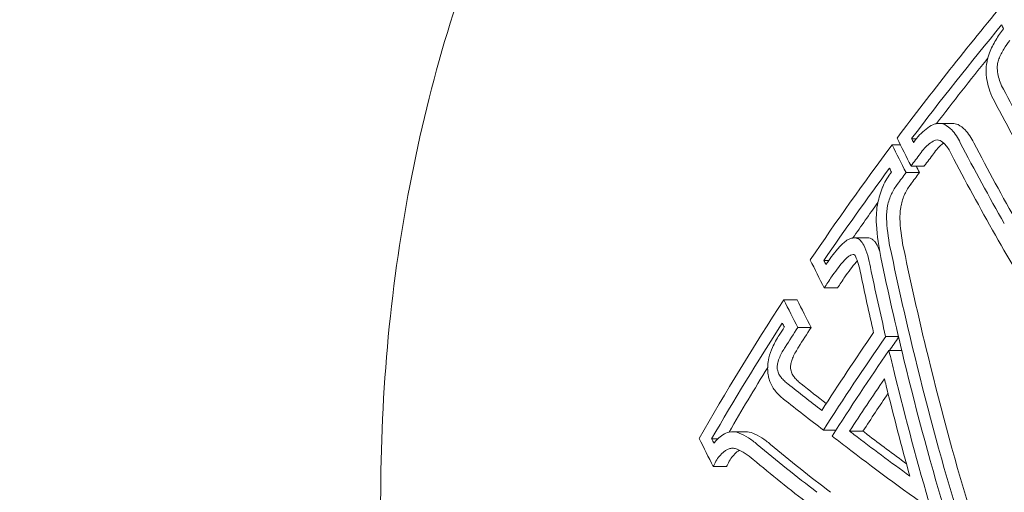
# Model space of a CAD drawing. Units: millimetres. Extents: x -2551 to 3960, y -3259 to 3942.
# Drawn here: x 909 to 921, y 1000 to 1006 of the extents above; entities that cross this region are included whole.
import ezdxf

# ---------------------------------------------------------------- set-up
doc = ezdxf.new("R2010")
doc.units = ezdxf.units.MM
doc.header["$LTSCALE"] = 0.2
doc.header["$MEASUREMENT"] = 0
doc.header["$PDMODE"] = 1
doc.layers.add('HAGS-Dim Plan', color=7, linetype='Continuous', lineweight=100)
doc.styles.get("Standard").update_dxf_attribs({"font": 'g13f12d.shx', "height": 300})
doc.dimstyles.new('HAGS - Dim Plan', dxfattribs={"dimtxt": 300, "dimasz": 200, "dimexe": 0.18, "dimexo": 0.0625, "dimgap": 150, "dimtad": 0, "dimlfac": 0.001, "dimrnd": 0.05, "dimzin": 1, "dimdsep": 46, "dimtxsty": 'Standard', "dimblk": 'HAGS - Dim Plan arrow', "dimcen": 0.1, "dimse1": 1, "dimse2": 1, "dimclrd": 1, "dimadec": 0, "dimazin": 0, "dimtfac": 1, "dimtofl": 0, "dimtmove": 0, "dimatfit": 3, "dimfxl": 1, "dimtolj": 1, "dimtzin": 0, "dimarcsym": 0})

# ---------------------------------------------------------------- blocks, each defined once
blk = doc.blocks.new('HAGS - Dim Plan arrow')
at = {"color": 1, "lineweight": 0}
blk.add_lwpolyline([(0, 0, 0, 0.35, 0), (-1, 0, 0.015, 0.015, 0)], format="xyseb", dxfattribs=at)
blk = doc.blocks.new('*D6')
at = {"layer": 'Defpoints', "color": 0, "transparency": 16777216}
for p in [(4.48, 2559.48), (4.48, -2549.111), (3763.486, -2549.111)]:
    blk.add_point(p, dxfattribs=at)
at = {"layer": 'HAGS-Dim Plan', "color": 1, "lineweight": -2, "transparency": 16777216}
for p, q in [((3763.486, 2359.48), (3763.486, 580.621)), ((3763.486, -2349.111), (3763.486, -570.252))]:
    blk.add_line(p, q, dxfattribs=at)
at = {"layer": 'HAGS-Dim Plan', "color": 1, "lineweight": -2, "transparency": 16777216, "xscale": 200, "yscale": 200, "zscale": 200}
for p, rotation in [((3763.486, 2559.48), 90), ((3763.486, -2549.111), 270)]:
    blk.add_blockref('HAGS - Dim Plan arrow', p, dxfattribs=dict(at, rotation=rotation))
at = {"layer": 'HAGS-Dim Plan', "color": 0, "lineweight": 50, "transparency": 16777216, "insert": (3763.486, 5.185), "char_height": 300, "attachment_point": 5, "rotation": 90}
blk.add_mtext('\\A1;5.10m', dxfattribs=at)
blk = doc.blocks.new('*D7')
at = {"layer": 'Defpoints', "color": 0, "transparency": 16777216}
for p in [(2559.48, 3745.169), (-2548.52, 4.48), (2559.48, 4.48)]:
    blk.add_point(p, dxfattribs=at)
at = {"layer": 'HAGS-Dim Plan', "color": 1, "lineweight": -2, "transparency": 16777216}
for p, q in [((-2348.52, 3745.169), (-569.956, 3745.169)), ((2359.48, 3745.169), (580.917, 3745.169))]:
    blk.add_line(p, q, dxfattribs=at)
at = {"layer": 'HAGS-Dim Plan', "color": 1, "lineweight": -2, "transparency": 16777216, "xscale": 200, "yscale": 200, "zscale": 200, "rotation": 180}
blk.add_blockref('HAGS - Dim Plan arrow', (-2548.52, 3745.169), dxfattribs=at)
at = {"layer": 'HAGS-Dim Plan', "color": 1, "lineweight": -2, "transparency": 16777216, "xscale": 200, "yscale": 200, "zscale": 200}
blk.add_blockref('HAGS - Dim Plan arrow', (2559.48, 3745.169), dxfattribs=at)
at = {"layer": 'HAGS-Dim Plan', "color": 0, "lineweight": 50, "transparency": 16777216, "insert": (5.48, 3745.169), "char_height": 300, "attachment_point": 5}
blk.add_mtext('\\A1;5.10m', dxfattribs=at)
blk = doc.blocks.new('*D9')
at = {"layer": 'Defpoints', "color": 0, "transparency": 16777216}
for p in [(1058.984, 3320.95), (1058.984, 1000, 826.828), (-1058.724, 994.463, 826.811)]:
    blk.add_point(p, dxfattribs=at)
at = {"layer": 'HAGS-Dim Plan', "color": 1, "lineweight": -2, "transparency": 16777216}
for p, q in [((-858.724, 3320.95), (-579.115, 3320.95)), ((858.984, 3320.95), (579.376, 3320.95))]:
    blk.add_line(p, q, dxfattribs=at)
at = {"layer": 'HAGS-Dim Plan', "color": 1, "lineweight": -2, "transparency": 16777216, "xscale": 200, "yscale": 200, "zscale": 200, "rotation": 180}
blk.add_blockref('HAGS - Dim Plan arrow', (-1058.724, 3320.95), dxfattribs=at)
at = {"layer": 'HAGS-Dim Plan', "color": 1, "lineweight": -2, "transparency": 16777216, "xscale": 200, "yscale": 200, "zscale": 200}
blk.add_blockref('HAGS - Dim Plan arrow', (1058.984, 3320.95), dxfattribs=at)
at = {"layer": 'HAGS-Dim Plan', "color": 0, "lineweight": 50, "transparency": 16777216, "insert": (0.13, 3320.95), "char_height": 300, "attachment_point": 5}
blk.add_mtext('\\A1;2.10m', dxfattribs=at)

msp = doc.modelspace()

# ---------------------------------------------------------------- linework, layer by layer
at = {"linetype": 'Continuous', "lineweight": 0}
for p, q in [((920.724, 1004.539), (920.562, 1004.539)), ((920.095, 1004.281), (919.996, 1004.281)), ((920.29, 1004.355), (920.231, 1004.355)), ((920.385, 1004.025), (920.224, 1004.025)), ((920.325, 1003.945), (920.164, 1003.945)), ((919.698, 1003.157), (919.537, 1003.157)), ((919.229, 1002.885), (919.172, 1002.885)), ((919.336, 1002.555), (919.175, 1002.555)), ((918.849, 1002.41), (918.687, 1002.41)), ((919.017, 1002.074), (918.856, 1002.074)), ((920.072, 1001.967), (919.918, 1001.967)), ((920.113, 1001.796), (919.957, 1001.796)), ((918.228, 1000.817), (918.067, 1000.817)), ((919.316, 1000.836), (919.166, 1000.836)), ((919.643, 1000.823), (919.482, 1000.823)), ((917.889, 1000.73), (917.815, 1000.73)), ((917.996, 1000.396), (917.835, 1000.396))]:
    msp.add_line(p, q, dxfattribs=at)
for centre, major_axis, ratio, start_param, end_param in [((945.573, 1001.609), (-29.502, -16.753), 0.559917, -0.980672, -0.909669), ((945.655, 1001.465), (-29.513, -16.759), 0.559917, -0.974606, -0.915562), ((945.817, 1001.465), (-29.513, -16.759), 0.559917, -0.957208, -0.923324), ((945.573, 1001.609), (-29.502, -16.753), 0.559917, -0.906258, -0.846925), ((948.174, 1002.752), (28.789, -17.647), 0.581736, -2.396236, -2.382414), ((948.259, 1002.891), (28.769, -17.634), 0.581736, -2.390344, -2.388388), ((948.528, 1003.33), (28.697, -17.59), 0.581736, -2.370271, -2.330058), ((948.69, 1003.33), (28.697, -17.59), 0.581736, -2.370271, -2.330058), ((948.443, 1003.191), (28.721, -17.605), 0.581736, -2.370433, -2.330058), ((945.655, 1001.465), (-29.513, -16.759), 0.559917, -0.900286, -0.852808), ((945.817, 1001.465), (-29.513, -16.759), 0.559917, -0.882568, -0.864334), ((920.049, 1003.453), (-0.044, -0.541), 0.445711, -1.71048, -1.280417), ((920.441, 1003.422), (0.033, -1.304), 0.489802, -1.502439, -1.188873), ((920.498, 1003.454), (0.03, -1.167), 0.489931, -1.50216, -1.188083), ((920.659, 1003.454), (0.03, -1.167), 0.489931, -1.50216, -1.188083), ((948.443, 1003.191), (28.721, -17.605), 0.581736, -2.330058, -2.290142), ((919.612, 1002.7), (0.076, -0.612), 0.478878, 2.006555, 2.159902), ((947.272, 1001.281), (28.945, -17.742), 0.581736, -2.39588, -2.382133), ((947.357, 1001.42), (28.935, -17.736), 0.581736, -2.389998, -2.388055), ((919.394, 1002.647), (0.059, -0.48), 0.477714, 1.673535, 2.15686), ((947.491, 1000.763), (20.546, -27.026), 0.736711, -2.144672, -2.121693), ((947.598, 1000.845), (20.539, -27.017), 0.736711, -2.144558, -2.117558), ((945.573, 1001.609), (-29.502, -16.753), 0.559917, -0.82649, -0.755312), ((945.655, 1001.465), (-29.513, -16.759), 0.559917, -0.820582, -0.761222), ((946.217, 1000.475), (-29.56, -16.786), 0.559917, -0.857727, -0.817849), ((946.299, 1000.331), (-29.563, -16.787), 0.559917, -0.861869, -0.813883), ((946.461, 1000.331), (-29.563, -16.787), 0.559917, -0.861518, -0.85462), ((947.598, 1000.844), (20.537, -27.018), 0.736725, -2.112032, -2.103123), ((945.817, 1001.465), (-29.513, -16.759), 0.559917, -0.79783, -0.764725), ((918.802, 1001.595), (-0.0006, -0.0741), 0.464711, -1.655779, -1.134268), ((947.598, 1000.844), (20.537, -27.018), 0.736725, -2.103123, -2.050087), ((947.49, 1000.762), (20.544, -27.027), 0.736725, -2.103644, -2.101), ((947.49, 1000.762), (20.544, -27.027), 0.736725, -2.101, -2.065768), ((918.075, 1000.455), (-0.022, 0.361), 0.776278, -0.343811, 0.112557), ((918.237, 1000.455), (-0.022, 0.361), 0.776266, -0.343917, -0.047662), ((945.952, 999.127), (28.968, -17.756), 0.581736, -2.395828, -2.381911), ((946.037, 999.266), (28.974, -17.76), 0.581736, -2.389918, -2.387733), ((946.515, 1000.104), (32.823, -8.867), 0.336134, -2.504081, -2.463302), ((946.677, 1000.104), (32.823, -8.867), 0.336134, -2.504081, -2.463302), ((946.468, 999.929), (32.825, -8.861), 0.336254, -2.504208, -2.465678)]:
    msp.add_ellipse(centre, major_axis=major_axis, ratio=ratio, start_param=start_param, end_param=end_param, dxfattribs=at)
at = {"linetype": 'Continuous', "lineweight": 0, "extrusion": (0, 0, -1)}
for centre, major_axis, ratio, start_param, end_param in [((949.101, 1004.264), (-28.51, 17.476), 0.581736, -0.752672, -0.7507), ((948.932, 1003.992), (-28.575, 17.502), 0.581976, -0.804467, -0.771157), ((948.843, 1003.843), (-28.6, 17.531), 0.581736, -0.810645, -0.771599), ((948.125, 1002.672), (-28.801, 17.654), 0.581736, -0.759199, -0.745383), ((945.682, 1001.417), (29.516, 16.761), 0.559917, -2.226045, -2.225864), ((945.764, 1001.273), (29.526, 16.766), 0.559917, -2.232018, -2.225716), ((945.925, 1001.273), (29.526, 16.766), 0.559917, -2.232018, -2.225716), ((948.286, 1002.672), (-28.801, 17.654), 0.581736, -0.759199, -0.755919), ((948.04, 1002.533), (-28.82, 17.666), 0.581736, -0.753307, -0.751355), ((945.764, 1001.273), (29.526, 16.766), 0.559917, -2.241516, -2.235427), ((945.925, 1001.273), (29.526, 16.766), 0.559917, -2.241516, -2.235427), ((947.827, 1001.02), (-20.539, 26.98), 0.736543, -1.033455, -0.995573), ((947.988, 1001.02), (-20.539, 26.98), 0.736543, -1.033455, -0.995573), ((947.719, 1000.938), (-20.548, 26.992), 0.736543, -1.03558, -0.995662), ((945.764, 1001.273), (29.526, 16.766), 0.559917, -2.294711, -2.28914), ((945.925, 1001.273), (29.526, 16.766), 0.559917, -2.294711, -2.28914), ((946.978, 1000.801), (-28.971, 17.758), 0.581736, -0.759507, -0.745772), ((947.139, 1000.801), (-28.971, 17.758), 0.581736, -0.759507, -0.745772), ((946.893, 1000.662), (-28.976, 17.761), 0.581736, -0.753623, -0.75168), ((945.682, 1001.417), (29.516, 16.761), 0.559917, -2.32508, -2.321014), ((945.764, 1001.273), (29.526, 16.766), 0.559917, -2.325124, -2.31513), ((945.925, 1001.273), (29.526, 16.766), 0.559917, -2.325124, -2.31513), ((946.371, 1000.205), (29.565, 16.788), 0.559917, -2.325449, -2.281626), ((947.827, 1001.02), (-20.539, 26.98), 0.736543, -1.096381, -1.033455), ((947.988, 1001.02), (-20.539, 26.98), 0.736543, -1.096381, -1.033455), ((947.719, 1000.938), (-20.548, 26.992), 0.736543, -1.098538, -1.03558), ((946.739, 1000.958), (-32.867, 8.642), 0.328676, -0.666307, -0.643171), ((946.9, 1000.958), (-32.867, 8.642), 0.328676, -0.660307, -0.643171), ((946.452, 1000.061), (29.566, 16.789), 0.559917, -2.316813, -2.290007), ((946.614, 1000.061), (29.566, 16.789), 0.559917, -2.316813, -2.297424), ((946.691, 1000.775), (-32.872, 8.643), 0.328676, -0.670272, -0.643217), ((946.746, 1000.958), (-32.805, 8.872), 0.336456, -0.689261, -0.68659), ((946.908, 1000.958), (-32.805, 8.872), 0.336456, -0.689261, -0.68659), ((946.697, 1000.777), (-32.811, 8.874), 0.336456, -0.686944, -0.677952), ((946.746, 1000.958), (-32.805, 8.872), 0.336456, -0.724872, -0.689261), ((946.908, 1000.958), (-32.805, 8.872), 0.336456, -0.714434, -0.689261), ((946.697, 1000.777), (-32.811, 8.874), 0.336456, -0.740536, -0.686944)]:
    msp.add_ellipse(centre, major_axis=major_axis, ratio=ratio, start_param=start_param, end_param=end_param, dxfattribs=at)
at = {"linetype": 'Continuous', "lineweight": 0}
for points, knots in [([(915.859, 991.432), (915.302, 992.413), (914.845, 993.54), (914.17, 995.971), (913.952, 997.275), (913.773, 999.926), (913.811, 1001.274), (914.141, 1003.883), (914.433, 1005.144), (915.244, 1007.457), (915.764, 1008.507), (916.992, 1010.289), (917.699, 1011.02), (919.224, 1012.059), (920.04, 1012.377), (921.046, 1012.49), (921.22, 1012.5), (921.395, 1012.5)], [3.9461, 3.9461, 3.9461, 3.9461, 4.272572, 4.272572, 4.59845, 4.59845, 4.923572, 4.923572, 5.248838, 5.248838, 5.575028, 5.575028, 5.90099, 5.90099, 6.217179, 6.217179, 6.283185, 6.283185, 6.283185, 6.283185]), ([(921.343, 1005.681), (921.309, 1005.64), (921.277, 1005.595), (921.219, 1005.497), (921.193, 1005.445), (921.171, 1005.39)], [-0.03623467, -0.03623467, -0.03623467, -0.03623467, -0.01813123, -0.01813123, 0, 0, 0, 0]), ([(921.418, 1005.54), (921.391, 1005.509), (921.367, 1005.474), (921.322, 1005.399), (921.302, 1005.359), (921.285, 1005.317)], [-0.02776027, -0.02776027, -0.02776027, -0.02776027, -0.01389157, -0.01389157, 0, 0, 0, 0]), ([(921.171, 1005.39), (921.154, 1005.345), (921.143, 1005.297), (921.136, 1005.25), (921.132, 1005.218), (921.13, 1005.187), (921.131, 1005.156)], [0, 0, 0, 0, 0.601367, 0.601367, 0.601367, 1, 1, 1, 1]), ([(921.285, 1005.317), (921.279, 1005.299), (921.274, 1005.28), (921.266, 1005.237), (921.265, 1005.218), (921.265, 1005.204)], [-0.007290408, -0.007290408, -0.007290408, -0.007290408, -0.004079665, -0.004079665, 0, 0, 0, 0]), ([(921.265, 1005.204), (921.27, 1005.145), (921.282, 1005.089), (921.3, 1005.038), (921.311, 1005.007), (921.325, 1004.978), (921.341, 1004.951)], [0, 0, 0, 0, 0.615898, 0.615898, 0.615898, 1, 1, 1, 1]), ([(921.131, 1005.156), (921.136, 1005.074), (921.152, 1004.997), (921.175, 1004.929), (921.19, 1004.885), (921.209, 1004.845), (921.231, 1004.808)], [0, 0, 0, 0, 0.61299, 0.61299, 0.61299, 1, 1, 1, 1]), ([(920.489, 1004.524), (920.432, 1004.496), (920.377, 1004.453), (920.328, 1004.4), (920.303, 1004.373), (920.28, 1004.344), (920.258, 1004.312)], [0, 0, 0, 0, 0.670465, 0.670465, 0.670465, 1, 1, 1, 1]), ([(920.631, 1004.525), (920.603, 1004.537), (920.573, 1004.542), (920.543, 1004.538), (920.525, 1004.536), (920.507, 1004.532), (920.489, 1004.524)], [0, 0, 0, 0, 0.629918, 0.629918, 0.629918, 1, 1, 1, 1]), ([(920.819, 1004.305), (920.791, 1004.367), (920.756, 1004.42), (920.715, 1004.461), (920.689, 1004.487), (920.661, 1004.509), (920.631, 1004.525)], [0, 0, 0, 0, 0.612977, 0.612977, 0.612977, 1, 1, 1, 1]), ([(920.981, 1004.305), (920.953, 1004.367), (920.917, 1004.42), (920.877, 1004.461), (920.851, 1004.487), (920.822, 1004.509), (920.792, 1004.525)], [0, 0, 0, 0, 0.0002448678, 0.0002448678, 0.0002448678, 0.0004002925, 0.0004002925, 0.0004002925, 0.0004002925]), ([(920.506, 1004.333), (920.464, 1004.311), (920.423, 1004.279), (920.386, 1004.239), (920.368, 1004.219), (920.351, 1004.196), (920.335, 1004.172)], [0, 0, 0, 0, 0.672146, 0.672146, 0.672146, 1, 1, 1, 1]), ([(920.617, 1004.302), (920.593, 1004.284), (920.569, 1004.263), (920.547, 1004.239), (920.529, 1004.219), (920.512, 1004.196), (920.496, 1004.172)], [0.0000792445, 0.0000792445, 0.0000792445, 0.0000792445, 0.0001991011, 0.0001991011, 0.0001991011, 0.0002965935, 0.0002965935, 0.0002965935, 0.0002965935]), ([(920.574, 1004.333), (920.563, 1004.337), (920.552, 1004.34), (920.526, 1004.339), (920.514, 1004.336), (920.506, 1004.333)], [-0.007044829, -0.007044829, -0.007044829, -0.007044829, -0.003928927, -0.003928927, 0, 0, 0, 0]), ([(920.709, 1004.171), (920.689, 1004.216), (920.664, 1004.255), (920.635, 1004.286), (920.616, 1004.305), (920.595, 1004.321), (920.574, 1004.333)], [0, 0, 0, 0, 0.612925, 0.612925, 0.612925, 1, 1, 1, 1]), ([(919.988, 1003.951), (919.949, 1003.902), (919.915, 1003.846), (919.886, 1003.781), (919.884, 1003.777), (919.883, 1003.773), (919.881, 1003.769), (919.855, 1003.708), (919.835, 1003.642), (919.822, 1003.575), (919.82, 1003.566), (919.818, 1003.557), (919.817, 1003.548)], [0, 0, 0, 0, 0.471031, 0.471031, 0.471031, 0.5, 0.5, 0.5, 0.940401, 0.940401, 0.940401, 1, 1, 1, 1]), ([(920.058, 1003.803), (920.031, 1003.77), (920.007, 1003.73), (919.987, 1003.687), (919.967, 1003.643), (919.951, 1003.594), (919.941, 1003.544), (919.94, 1003.538), (919.938, 1003.531), (919.937, 1003.524)], [0, 0, 0, 0, 0.46845, 0.46845, 0.46845, 0.937477, 0.937477, 0.937477, 1, 1, 1, 1]), ([(920.22, 1003.803), (920.192, 1003.77), (920.168, 1003.73), (920.148, 1003.687), (920.128, 1003.643), (920.113, 1003.594), (920.103, 1003.544), (920.101, 1003.538), (920.1, 1003.531), (920.099, 1003.524)], [0, 0, 0, 0, 0.0001534221, 0.0001534221, 0.0001534221, 0.0003081837, 0.0003081837, 0.0003081837, 0.0003288043, 0.0003288043, 0.0003288043, 0.0003288043]), ([(919.937, 1003.524), (919.933, 1003.497), (919.931, 1003.469), (919.928, 1003.414), (919.928, 1003.386), (919.93, 1003.359)], [-0.01663719, -0.01663719, -0.01663719, -0.01663719, -0.00831864, -0.00831864, 0, 0, 0, 0]), ([(920.099, 1003.524), (920.095, 1003.497), (920.092, 1003.469), (920.09, 1003.414), (920.09, 1003.386), (920.091, 1003.359)], [-0.0166371, -0.0166371, -0.0166371, -0.0166371, -0.00831861, -0.00831861, 0, 0, 0, 0]), ([(919.423, 1003.108), (919.408, 1003.096), (919.393, 1003.083), (919.364, 1003.054), (919.349, 1003.038), (919.336, 1003.021)], [-0.01611388, -0.01611388, -0.01611388, -0.01611388, -0.00805692, -0.00805692, 0, 0, 0, 0]), ([(919.534, 1003.157), (919.516, 1003.156), (919.496, 1003.151), (919.459, 1003.134), (919.441, 1003.123), (919.423, 1003.108)], [-0.01853932, -0.01853932, -0.01853932, -0.01853932, -0.00930851, -0.00930851, 0, 0, 0, 0]), ([(919.652, 1003.07), (919.641, 1003.093), (919.627, 1003.112), (919.612, 1003.126), (919.596, 1003.14), (919.579, 1003.15), (919.561, 1003.154), (919.552, 1003.156), (919.543, 1003.157), (919.534, 1003.157)], [0, 0, 0, 0, 0.401352, 0.401352, 0.401352, 0.806026, 0.806026, 0.806026, 1, 1, 1, 1]), ([(919.734, 1002.802), (919.725, 1002.851), (919.714, 1002.898), (919.686, 1002.988), (919.67, 1003.031), (919.652, 1003.07)], [-0.03171042, -0.03171042, -0.03171042, -0.03171042, -0.01585195, -0.01585195, 0, 0, 0, 0]), ([(919.813, 1003.07), (919.806, 1003.084), (919.799, 1003.097), (919.781, 1003.119), (919.772, 1003.128), (919.752, 1003.143), (919.741, 1003.148), (919.72, 1003.156), (919.709, 1003.157), (919.698, 1003.157)], [-0.02264015, -0.02264015, -0.02264015, -0.02264015, -0.01696439, -0.01696439, -0.01129362, -0.01129362, -0.00567377, -0.00567377, -0.00041275, -0.00041275, -0.00041275, -0.00041275]), ([(919.336, 1003.021), (919.311, 1002.993), (919.287, 1002.963), (919.264, 1002.933), (919.241, 1002.902), (919.219, 1002.87), (919.196, 1002.837)], [1.45111128, 1.45111128, 1.45111128, 1.45111128, 1.46507953, 1.46507953, 1.46507953, 1.47904767, 1.47904767, 1.47904767, 1.47904767]), ([(919.523, 1002.957), (919.513, 1002.956), (919.503, 1002.953), (919.484, 1002.944), (919.475, 1002.938), (919.466, 1002.93)], [-0.009552652, -0.009552652, -0.009552652, -0.009552652, -0.004797719, -0.004797719, 0, 0, 0, 0]), ([(919.552, 1002.936), (919.55, 1002.941), (919.545, 1002.947), (919.535, 1002.954), (919.53, 1002.957), (919.523, 1002.957)], [-0.008321722, -0.008321722, -0.008321722, -0.008321722, -0.003328441, -0.003328441, 0, 0, 0, 0]), ([(919.399, 1002.864), (919.375, 1002.836), (919.352, 1002.808), (919.33, 1002.778), (919.308, 1002.749), (919.286, 1002.718), (919.264, 1002.686)], [1.33093136, 1.33093136, 1.33093136, 1.33093136, 1.34447774, 1.34447774, 1.34447774, 1.35802402, 1.35802402, 1.35802402, 1.35802402]), ([(919.466, 1002.93), (919.454, 1002.921), (919.443, 1002.911), (919.42, 1002.889), (919.41, 1002.877), (919.399, 1002.864)], [-0.01229977, -0.01229977, -0.01229977, -0.01229977, -0.00614987, -0.00614987, 0, 0, 0, 0]), ([(919.561, 1002.864), (919.537, 1002.836), (919.514, 1002.808), (919.491, 1002.778), (919.469, 1002.749), (919.447, 1002.718), (919.425, 1002.686)], [1.33093174, 1.33093174, 1.33093174, 1.33093174, 1.34447774, 1.34447774, 1.34447774, 1.35802402, 1.35802402, 1.35802402, 1.35802402]), ([(918.631, 1001.984), (918.616, 1001.961), (918.602, 1001.937), (918.588, 1001.912), (918.575, 1001.888), (918.562, 1001.862), (918.55, 1001.835)], [0.61258065, 0.61258065, 0.61258065, 0.61258065, 0.62238386, 0.62238386, 0.62238386, 0.63218716, 0.63218716, 0.63218716, 0.63218716]), ([(918.55, 1001.835), (918.532, 1001.796), (918.517, 1001.753), (918.507, 1001.707), (918.5, 1001.677), (918.496, 1001.647), (918.493, 1001.616)], [0, 0, 0, 0, 0.606826, 0.606826, 0.606826, 1, 1, 1, 1]), ([(918.704, 1001.839), (918.691, 1001.82), (918.679, 1001.8), (918.668, 1001.78), (918.657, 1001.76), (918.647, 1001.738), (918.637, 1001.716)], [0.49332962, 0.49332962, 0.49332962, 0.49332962, 0.50140646, 0.50140646, 0.50140646, 0.50948341, 0.50948341, 0.50948341, 0.50948341]), ([(918.865, 1001.839), (918.853, 1001.82), (918.841, 1001.8), (918.83, 1001.78), (918.819, 1001.76), (918.808, 1001.738), (918.798, 1001.716)], [0.4933304, 0.4933304, 0.4933304, 0.4933304, 0.50140646, 0.50140646, 0.50140646, 0.50948341, 0.50948341, 0.50948341, 0.50948341]), ([(918.637, 1001.716), (918.627, 1001.696), (918.619, 1001.673), (918.613, 1001.648), (918.61, 1001.633), (918.607, 1001.618), (918.606, 1001.602)], [0, 0, 0, 0, 0.617448, 0.617448, 0.617448, 1, 1, 1, 1]), ([(918.798, 1001.716), (918.794, 1001.707), (918.79, 1001.699), (918.787, 1001.689), (918.784, 1001.68), (918.781, 1001.67), (918.778, 1001.661), (918.777, 1001.657), (918.776, 1001.652), (918.775, 1001.648), (918.771, 1001.633), (918.769, 1001.618), (918.767, 1001.602)], [0, 0, 0, 0, 0.0000318794, 0.0000318794, 0.0000318794, 0.0000637541, 0.0000637541, 0.0000637541, 0.0000767493, 0.0000767493, 0.0000767493, 0.0001247283, 0.0001247283, 0.0001247283, 0.0001247283]), ([(918.493, 1001.616), (918.491, 1001.592), (918.491, 1001.568), (918.495, 1001.515), (918.5, 1001.492), (918.503, 1001.476)], [-0.0093454, -0.0093454, -0.0093454, -0.0093454, -0.00520567, -0.00520567, 0, 0, 0, 0]), ([(918.606, 1001.602), (918.606, 1001.595), (918.606, 1001.589), (918.607, 1001.576), (918.607, 1001.57), (918.609, 1001.564)], [-0.003859984, -0.003859984, -0.003859984, -0.003859984, -0.001933526, -0.001933526, 0, 0, 0, 0]), ([(918.609, 1001.564), (918.614, 1001.546), (918.62, 1001.528), (918.638, 1001.493), (918.648, 1001.481), (918.655, 1001.473)], [-0.007937245, -0.007937245, -0.007937245, -0.007937245, -0.004449238, -0.004449238, 0, 0, 0, 0]), ([(918.77, 1001.564), (918.775, 1001.546), (918.782, 1001.528), (918.799, 1001.493), (918.809, 1001.481), (918.816, 1001.473)], [-0.007937224, -0.007937224, -0.007937224, -0.007937224, -0.00444922, -0.00444922, 0, 0, 0, 0]), ([(918.503, 1001.476), (918.508, 1001.458), (918.513, 1001.441), (918.519, 1001.425), (918.528, 1001.401), (918.538, 1001.378), (918.55, 1001.357), (918.561, 1001.337), (918.574, 1001.32), (918.587, 1001.305)], [0, 0, 0, 0, 0.25, 0.25, 0.25, 0.631411, 0.631411, 0.631411, 1, 1, 1, 1]), ([(918.655, 1001.473), (918.667, 1001.457), (918.68, 1001.443), (918.694, 1001.43), (918.707, 1001.417), (918.721, 1001.405), (918.735, 1001.394)], [0.53411145, 0.53411145, 0.53411145, 0.53411145, 0.54226569, 0.54226569, 0.54226569, 0.5504197, 0.5504197, 0.5504197, 0.5504197]), ([(918.816, 1001.473), (918.829, 1001.457), (918.842, 1001.443), (918.855, 1001.43), (918.868, 1001.417), (918.882, 1001.405), (918.897, 1001.394)], [0.53411145, 0.53411145, 0.53411145, 0.53411145, 0.54226569, 0.54226569, 0.54226569, 0.55041831, 0.55041831, 0.55041831, 0.55041831]), ([(918.587, 1001.305), (918.602, 1001.286), (918.618, 1001.269), (918.634, 1001.254), (918.65, 1001.238), (918.666, 1001.224), (918.684, 1001.211)], [0.65352681, 0.65352681, 0.65352681, 0.65352681, 0.66327463, 0.66327463, 0.66327463, 0.67302218, 0.67302218, 0.67302218, 0.67302218]), ([(918.022, 1000.812), (917.975, 1000.798), (917.927, 1000.768), (917.885, 1000.726), (917.87, 1000.711), (917.856, 1000.695), (917.842, 1000.677)], [0, 0, 0, 0, 0.744165, 0.744165, 0.744165, 1, 1, 1, 1]), ([(918.365, 1000.663), (918.33, 1000.693), (918.295, 1000.72), (918.223, 1000.766), (918.186, 1000.785), (918.149, 1000.801)], [-0.04166419, -0.04166419, -0.04166419, -0.04166419, -0.0208321, -0.0208321, 0, 0, 0, 0]), ([(918.527, 1000.663), (918.492, 1000.693), (918.456, 1000.72), (918.384, 1000.766), (918.348, 1000.785), (918.311, 1000.801)], [-0.04166399, -0.04166399, -0.04166399, -0.04166399, -0.02083198, -0.02083198, 0, 0, 0, 0]), ([(918.034, 1000.614), (917.998, 1000.603), (917.963, 1000.58), (917.932, 1000.548), (917.9, 1000.516), (917.872, 1000.473), (917.848, 1000.424), (917.843, 1000.415), (917.839, 1000.405), (917.835, 1000.396)], [0, 0, 0, 0, 0.457164, 0.457164, 0.457164, 0.914904, 0.914904, 0.914904, 1, 1, 1, 1]), ([(918.15, 1000.593), (918.13, 1000.581), (918.111, 1000.566), (918.093, 1000.548), (918.062, 1000.516), (918.033, 1000.474), (918.009, 1000.424), (918.005, 1000.415), (918, 1000.405), (917.996, 1000.396)], [0.0000851304, 0.0000851304, 0.0000851304, 0.0000851304, 0.0001976925, 0.0001976925, 0.0001976925, 0.0003959686, 0.0003959686, 0.0003959686, 0.0004329604, 0.0004329604, 0.0004329604, 0.0004329604]), ([(918.122, 1000.606), (918.107, 1000.611), (918.093, 1000.615), (918.063, 1000.618), (918.048, 1000.617), (918.034, 1000.614)], [-0.01613657, -0.01613657, -0.01613657, -0.01613657, -0.00806829, -0.00806829, 0, 0, 0, 0]), ([(918.315, 1000.482), (918.284, 1000.509), (918.252, 1000.533), (918.188, 1000.574), (918.155, 1000.592), (918.122, 1000.606)], [-0.03721927, -0.03721927, -0.03721927, -0.03721927, -0.01860964, -0.01860964, 0, 0, 0, 0])]:
    msp.add_open_spline(points, degree=3, knots=knots, dxfattribs=at)
for points in [[(920.792, 1004.525), (920.77, 1004.535), (920.747, 1004.539), (920.724, 1004.539)], [(919.575, 1002.881), (919.57, 1002.876), (919.565, 1002.87), (919.561, 1002.864)]]:
    msp.add_open_spline(points, degree=3, dxfattribs=at)

# ---------------------------------------------------------------- dimensions: what is measured, and where the dimension line sits
at = {"layer": 'HAGS-Dim Plan', "lineweight": 50}
dim = msp.add_linear_dim(base=(2559.48, 3745.169, -715), p1=(-2548.52, 4.48, -715), p2=(2559.48, 4.48, -715), dimstyle='HAGS - Dim Plan', override={"dimpost": 'm'}, dxfattribs=at)
dim.commit()
dim.dimension.update_dxf_attribs({"geometry": '*D7', "text_midpoint": (5.48, 3745.169, -715)})
for base, p1, p2, angle, picture, middle in [((1058.984, 3320.95, -715), (-1058.724, 994.463, 111.811), (1058.984, 1000, 111.828), 180, '*D9', (0.13, 3320.95, -715)), ((3763.486, -2549.111, -715), (4.48, 2559.48, -715), (4.48, -2549.111, -715), 90, '*D6', (3763.486, 5.185, -715))]:
    dim = msp.add_linear_dim(base=base, p1=p1, p2=p2, angle=angle, dimstyle='HAGS - Dim Plan', override={"dimpost": 'm'}, dxfattribs=at)
    dim.commit()
    dim.dimension.update_dxf_attribs({"geometry": picture, "text_midpoint": middle})

doc.saveas('drawing.dxf')
